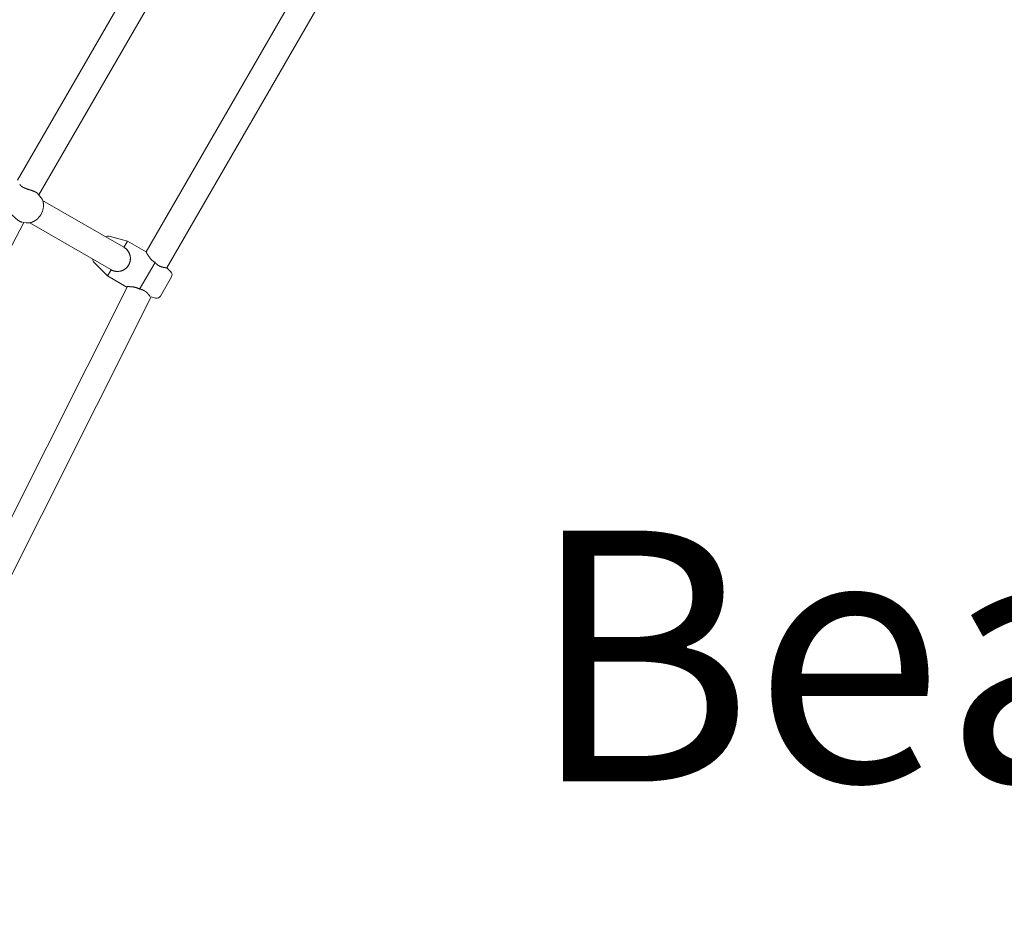
# Model space of a CAD drawing. Units: inches. Extents: x 5998 to 22805, y -18000 to 3.
# Drawn here: x 13343 to 14029, y -6123 to -5493 of the extents above; entities that cross this region are included whole.
import ezdxf

# ---------------------------------------------------------------- set-up
doc = ezdxf.new("R2010")
doc.units = ezdxf.units.IN
doc.header["$MEASUREMENT"] = 0
doc.layers.add('Logos & Title', color=7, linetype='Continuous')

# ---------------------------------------------------------------- blocks, each defined once
blk = doc.blocks.new('block 1064')
at = {"layer": 'Logos & Title', "color": 7, "lineweight": 20, "true_color": 0xffffff}
blk.add_lwpolyline([(13440.9, -5686.09), (13448.59, -5672.76)], dxfattribs=at)
blk = doc.blocks.new('block 1065')
at = {"layer": 'Logos & Title', "color": 7, "lineweight": 20, "true_color": 0xffffff}
blk.add_lwpolyline([(13426.39, -5681.21), (13437.12, -5662.64)], dxfattribs=at)
blk = doc.blocks.new('block 1066')
at = {"layer": 'Logos & Title', "color": 7, "lineweight": 20, "true_color": 0xffffff}
blk.add_open_spline([(13416.96, -5679.55), (13417.17, -5679.54), (13417.23, -5679.54), (13417.23, -5679.54), (13417.43, -5679.53), (13417.51, -5679.52), (13417.51, -5679.52), (13417.69, -5679.52), (13417.79, -5679.52), (13417.79, -5679.52), (13417.9, -5679.51), (13418.01, -5679.51), (13418.01, -5679.51), (13418.13, -5679.51), (13418.25, -5679.51), (13418.25, -5679.51), (13418.37, -5679.51), (13418.5, -5679.51), (13418.5, -5679.51), (13418.64, -5679.51), (13418.78, -5679.51), (13418.78, -5679.51), (13418.92, -5679.51), (13419.07, -5679.51), (13419.07, -5679.51), (13419.22, -5679.51), (13419.37, -5679.52), (13419.37, -5679.52), (13419.53, -5679.52), (13419.69, -5679.53), (13419.69, -5679.53), (13419.85, -5679.53), (13420.01, -5679.54), (13420.01, -5679.54), (13420.18, -5679.55), (13420.35, -5679.56), (13420.35, -5679.56), (13420.52, -5679.57), (13420.7, -5679.59), (13420.7, -5679.59), (13420.89, -5679.6), (13421.07, -5679.62), (13421.07, -5679.62), (13421.26, -5679.64), (13421.46, -5679.66), (13421.46, -5679.66), (13421.46, -5679.66), (13421.65, -5679.69), (13421.65, -5679.69), (13421.65, -5679.69), (13421.85, -5679.72), (13421.85, -5679.72), (13421.85, -5679.72), (13422.05, -5679.75), (13422.05, -5679.75), (13422.05, -5679.75), (13422.26, -5679.78), (13422.26, -5679.78), (13422.26, -5679.78), (13422.46, -5679.82), (13422.46, -5679.82), (13422.46, -5679.82), (13422.67, -5679.85), (13422.67, -5679.85), (13422.67, -5679.85), (13422.88, -5679.9), (13422.88, -5679.9), (13422.88, -5679.9), (13423.09, -5679.94), (13423.09, -5679.94), (13423.09, -5679.94), (13423.3, -5679.99), (13423.3, -5679.99), (13423.3, -5679.99), (13423.51, -5680.05), (13423.51, -5680.05), (13423.51, -5680.05), (13423.72, -5680.1), (13423.72, -5680.1), (13423.72, -5680.1), (13423.94, -5680.16), (13423.94, -5680.16), (13423.94, -5680.16), (13424.15, -5680.23), (13424.15, -5680.23), (13424.15, -5680.23), (13424.36, -5680.3), (13424.36, -5680.3), (13424.36, -5680.3), (13424.57, -5680.37), (13424.57, -5680.37), (13424.57, -5680.37), (13424.78, -5680.45), (13424.78, -5680.45), (13424.78, -5680.45), (13424.99, -5680.53), (13424.99, -5680.53), (13424.99, -5680.53), (13425.2, -5680.61), (13425.2, -5680.61), (13425.2, -5680.61), (13425.4, -5680.7), (13425.4, -5680.7), (13425.4, -5680.7), (13425.6, -5680.8), (13425.6, -5680.8), (13425.6, -5680.8), (13425.81, -5680.89), (13425.81, -5680.89), (13425.81, -5680.89), (13426, -5681), (13426, -5681), (13426, -5681), (13426.2, -5681.1), (13426.2, -5681.1), (13426.2, -5681.1), (13426.39, -5681.21), (13426.39, -5681.21)], degree=3, knots=[0, 0, 0, 0, 1, 1, 1, 2, 2, 2, 3, 3, 3, 4, 4, 4, 5, 5, 5, 6, 6, 6, 7, 7, 7, 8, 8, 8, 9, 9, 9, 10, 10, 10, 11, 11, 11, 12, 12, 12, 13, 13, 13, 14, 14, 14, 15, 15, 15, 16, 16, 16, 17, 17, 17, 18, 18, 18, 19, 19, 19, 20, 20, 20, 21, 21, 21, 22, 22, 22, 23, 23, 23, 24, 24, 24, 25, 25, 25, 26, 26, 26, 27, 27, 27, 28, 28, 28, 29, 29, 29, 30, 30, 30, 31, 31, 31, 32, 32, 32, 33, 33, 33, 34, 34, 34, 35, 35, 35, 36, 36, 36, 37, 37, 37, 38, 38, 38, 39, 39, 39, 39], dxfattribs=at)
blk = doc.blocks.new('block 1067')
at = {"layer": 'Logos & Title', "color": 7, "lineweight": 20, "true_color": 0xffffff}
blk.add_open_spline([(13426.39, -5681.21), (13426.55, -5681.24), (13426.59, -5681.25), (13426.59, -5681.25)], degree=3, dxfattribs=at)
blk = doc.blocks.new('block 1068')
at = {"layer": 'Logos & Title', "color": 7, "lineweight": 20, "true_color": 0xffffff}
blk.add_open_spline([(13437.12, -5662.64), (13437.12, -5662.64), (13436.93, -5662.52), (13436.93, -5662.52), (13436.93, -5662.52), (13436.74, -5662.41), (13436.74, -5662.41), (13436.74, -5662.41), (13436.55, -5662.28), (13436.55, -5662.28), (13436.55, -5662.28), (13436.37, -5662.16), (13436.37, -5662.16), (13436.37, -5662.16), (13436.18, -5662.03), (13436.18, -5662.03), (13436.18, -5662.03), (13436, -5661.9), (13436, -5661.9), (13436, -5661.9), (13435.83, -5661.76), (13435.83, -5661.76), (13435.83, -5661.76), (13435.65, -5661.62), (13435.65, -5661.62), (13435.65, -5661.62), (13435.48, -5661.48), (13435.48, -5661.48), (13435.48, -5661.48), (13435.31, -5661.33), (13435.31, -5661.33), (13435.31, -5661.33), (13435.14, -5661.18), (13435.14, -5661.18), (13435.14, -5661.18), (13434.98, -5661.03), (13434.98, -5661.03), (13434.98, -5661.03), (13434.82, -5660.88), (13434.82, -5660.88), (13434.82, -5660.88), (13434.67, -5660.72), (13434.67, -5660.72), (13434.67, -5660.72), (13434.52, -5660.57), (13434.52, -5660.57), (13434.52, -5660.57), (13434.37, -5660.41), (13434.37, -5660.41), (13434.37, -5660.41), (13434.22, -5660.25), (13434.22, -5660.25), (13434.22, -5660.25), (13434.08, -5660.09), (13434.08, -5660.09), (13434.08, -5660.09), (13433.94, -5659.93), (13433.94, -5659.93), (13433.94, -5659.93), (13433.81, -5659.77), (13433.81, -5659.77), (13433.81, -5659.77), (13433.68, -5659.61), (13433.68, -5659.61), (13433.68, -5659.61), (13433.55, -5659.45), (13433.55, -5659.45), (13433.55, -5659.45), (13433.43, -5659.29), (13433.43, -5659.29), (13433.43, -5659.29), (13433.31, -5659.13), (13433.31, -5659.13), (13433.31, -5659.13), (13433.19, -5658.98), (13433.19, -5658.98), (13433.08, -5658.82), (13432.97, -5658.67), (13432.97, -5658.67), (13432.87, -5658.52), (13432.76, -5658.37), (13432.76, -5658.37), (13432.66, -5658.22), (13432.57, -5658.08), (13432.57, -5658.08), (13432.48, -5657.94), (13432.39, -5657.8), (13432.39, -5657.8), (13432.3, -5657.67), (13432.22, -5657.53), (13432.22, -5657.53), (13432.14, -5657.4), (13432.06, -5657.27), (13432.06, -5657.27), (13431.98, -5657.14), (13431.91, -5657.02), (13431.91, -5657.02), (13431.83, -5656.89), (13431.76, -5656.77), (13431.76, -5656.77), (13431.7, -5656.65), (13431.63, -5656.54), (13431.63, -5656.54), (13431.57, -5656.43), (13431.51, -5656.33), (13431.51, -5656.33), (13431.45, -5656.22), (13431.4, -5656.13), (13431.4, -5656.13), (13431.3, -5655.95), (13431.26, -5655.87), (13431.26, -5655.87), (13431.18, -5655.72), (13431.14, -5655.65), (13431.14, -5655.65), (13431.06, -5655.48), (13431.03, -5655.44), (13431.03, -5655.44)], degree=3, knots=[0, 0, 0, 0, 1, 1, 1, 2, 2, 2, 3, 3, 3, 4, 4, 4, 5, 5, 5, 6, 6, 6, 7, 7, 7, 8, 8, 8, 9, 9, 9, 10, 10, 10, 11, 11, 11, 12, 12, 12, 13, 13, 13, 14, 14, 14, 15, 15, 15, 16, 16, 16, 17, 17, 17, 18, 18, 18, 19, 19, 19, 20, 20, 20, 21, 21, 21, 22, 22, 22, 23, 23, 23, 24, 24, 24, 25, 25, 25, 26, 26, 26, 27, 27, 27, 28, 28, 28, 29, 29, 29, 30, 30, 30, 31, 31, 31, 32, 32, 32, 33, 33, 33, 34, 34, 34, 35, 35, 35, 36, 36, 36, 37, 37, 37, 38, 38, 38, 39, 39, 39, 39], dxfattribs=at)
blk = doc.blocks.new('block 1069')
at = {"layer": 'Logos & Title', "color": 7, "lineweight": 20, "true_color": 0xffffff}
blk.add_open_spline([(13445.35, -5666.38), (13445.19, -5666.37), (13445.15, -5666.37), (13445.15, -5666.37), (13444.99, -5666.35), (13444.93, -5666.35), (13444.93, -5666.35), (13444.79, -5666.34), (13444.72, -5666.33), (13444.72, -5666.33), (13444.55, -5666.32), (13444.46, -5666.31), (13444.46, -5666.31), (13444.27, -5666.29), (13444.17, -5666.28), (13444.17, -5666.28), (13444.06, -5666.26), (13443.96, -5666.25), (13443.96, -5666.25), (13443.85, -5666.24), (13443.73, -5666.22), (13443.73, -5666.22), (13443.61, -5666.2), (13443.49, -5666.18), (13443.49, -5666.18), (13443.37, -5666.16), (13443.25, -5666.14), (13443.25, -5666.14), (13443.12, -5666.12), (13443, -5666.09), (13443, -5666.09), (13442.87, -5666.06), (13442.74, -5666.04), (13442.74, -5666.04), (13442.61, -5666.01), (13442.48, -5665.97), (13442.48, -5665.97), (13442.34, -5665.94), (13442.2, -5665.9), (13442.2, -5665.9), (13442.05, -5665.86), (13441.91, -5665.82), (13441.91, -5665.82), (13441.76, -5665.77), (13441.61, -5665.72), (13441.61, -5665.72), (13441.46, -5665.67), (13441.3, -5665.61), (13441.3, -5665.61), (13441.15, -5665.55), (13440.99, -5665.49), (13440.99, -5665.49), (13440.84, -5665.43), (13440.68, -5665.36), (13440.68, -5665.36), (13440.52, -5665.28), (13440.36, -5665.21), (13440.36, -5665.21), (13440.36, -5665.21), (13440.2, -5665.13), (13440.2, -5665.13), (13440.2, -5665.13), (13440.05, -5665.04), (13440.05, -5665.04), (13440.05, -5665.04), (13439.89, -5664.96), (13439.89, -5664.96), (13439.89, -5664.96), (13439.73, -5664.87), (13439.73, -5664.87), (13439.73, -5664.87), (13439.58, -5664.77), (13439.58, -5664.77), (13439.58, -5664.77), (13439.42, -5664.67), (13439.42, -5664.67), (13439.42, -5664.67), (13439.27, -5664.57), (13439.27, -5664.57), (13439.27, -5664.57), (13439.11, -5664.47), (13439.11, -5664.47), (13439.11, -5664.47), (13438.96, -5664.36), (13438.96, -5664.36), (13438.96, -5664.36), (13438.81, -5664.25), (13438.81, -5664.25), (13438.81, -5664.25), (13438.67, -5664.13), (13438.67, -5664.13), (13438.67, -5664.13), (13438.52, -5664.02), (13438.52, -5664.02), (13438.52, -5664.02), (13438.38, -5663.9), (13438.38, -5663.9), (13438.38, -5663.9), (13438.24, -5663.78), (13438.24, -5663.78), (13438.13, -5663.67), (13438.01, -5663.57), (13438.01, -5663.57), (13437.9, -5663.46), (13437.79, -5663.35), (13437.79, -5663.35), (13437.67, -5663.24), (13437.56, -5663.13), (13437.56, -5663.13), (13437.45, -5663.01), (13437.34, -5662.89), (13437.34, -5662.89), (13437.23, -5662.76), (13437.2, -5662.73), (13437.2, -5662.73)], degree=3, knots=[0, 0, 0, 0, 1, 1, 1, 2, 2, 2, 3, 3, 3, 4, 4, 4, 5, 5, 5, 6, 6, 6, 7, 7, 7, 8, 8, 8, 9, 9, 9, 10, 10, 10, 11, 11, 11, 12, 12, 12, 13, 13, 13, 14, 14, 14, 15, 15, 15, 16, 16, 16, 17, 17, 17, 18, 18, 18, 19, 19, 19, 20, 20, 20, 21, 21, 21, 22, 22, 22, 23, 23, 23, 24, 24, 24, 25, 25, 25, 26, 26, 26, 27, 27, 27, 28, 28, 28, 29, 29, 29, 30, 30, 30, 31, 31, 31, 32, 32, 32, 33, 33, 33, 34, 34, 34, 35, 35, 35, 36, 36, 36, 37, 37, 37, 38, 38, 38, 38], dxfattribs=at)
blk = doc.blocks.new('block 1070')
at = {"layer": 'Logos & Title', "color": 7, "lineweight": 20, "true_color": 0xffffff}
blk.add_lwpolyline([(13403.97, -5672.05), (13406.47, -5667.72)], dxfattribs=at)
blk = doc.blocks.new('block 1071')
at = {"layer": 'Logos & Title', "color": 7, "lineweight": 20, "true_color": 0xffffff}
blk.add_lwpolyline([(13415.47, -5652.13), (13417.97, -5647.8)], dxfattribs=at)
blk = doc.blocks.new('block 1072')
at = {"layer": 'Logos & Title', "color": 7, "lineweight": 20, "true_color": 0xffffff}
blk.add_lwpolyline([(13415.39, -5652.09), (13415.39, -5652.09)], dxfattribs=at)
blk = doc.blocks.new('block 1073')
at = {"layer": 'Logos & Title', "color": 7, "lineweight": 20, "true_color": 0xffffff}
blk.add_open_spline([(13415.47, -5652.13), (13415.47, -5652.13), (13415.66, -5652.24), (13415.66, -5652.24), (13415.66, -5652.24), (13415.85, -5652.36), (13415.85, -5652.36), (13415.85, -5652.36), (13416.04, -5652.48), (13416.04, -5652.48), (13416.04, -5652.48), (13416.22, -5652.61), (13416.22, -5652.61), (13416.22, -5652.61), (13416.4, -5652.74), (13416.4, -5652.74), (13416.4, -5652.74), (13416.58, -5652.88), (13416.58, -5652.88), (13416.58, -5652.88), (13416.75, -5653.02), (13416.75, -5653.02), (13416.75, -5653.02), (13416.92, -5653.17), (13416.92, -5653.17), (13416.92, -5653.17), (13417.09, -5653.32), (13417.09, -5653.32), (13417.09, -5653.32), (13417.25, -5653.48), (13417.25, -5653.48), (13417.25, -5653.48), (13417.41, -5653.64), (13417.41, -5653.64), (13417.41, -5653.64), (13417.57, -5653.8), (13417.57, -5653.8), (13417.57, -5653.8), (13417.72, -5653.97), (13417.72, -5653.97), (13417.72, -5653.97), (13417.86, -5654.14), (13417.86, -5654.14), (13417.86, -5654.14), (13418.01, -5654.31), (13418.01, -5654.31), (13418.01, -5654.31), (13418.14, -5654.49), (13418.14, -5654.49), (13418.14, -5654.49), (13418.28, -5654.67), (13418.28, -5654.67), (13418.28, -5654.67), (13418.4, -5654.85), (13418.4, -5654.85), (13418.4, -5654.85), (13418.53, -5655.03), (13418.53, -5655.03), (13418.53, -5655.03), (13418.65, -5655.22), (13418.65, -5655.22), (13418.65, -5655.22), (13418.76, -5655.41), (13418.76, -5655.41), (13418.76, -5655.41), (13418.87, -5655.6), (13418.87, -5655.6), (13418.87, -5655.6), (13418.97, -5655.8), (13418.97, -5655.8), (13418.97, -5655.8), (13419.07, -5655.99), (13419.07, -5655.99), (13419.07, -5655.99), (13419.16, -5656.19), (13419.16, -5656.19), (13419.25, -5656.39), (13419.33, -5656.59), (13419.33, -5656.59), (13419.41, -5656.79), (13419.48, -5656.99), (13419.48, -5656.99), (13419.55, -5657.19), (13419.61, -5657.39), (13419.61, -5657.39), (13419.66, -5657.59), (13419.72, -5657.79), (13419.72, -5657.79), (13419.76, -5658), (13419.81, -5658.2), (13419.81, -5658.2), (13419.84, -5658.41), (13419.88, -5658.62), (13419.88, -5658.62), (13419.91, -5658.84), (13419.93, -5659.05), (13419.93, -5659.05), (13419.93, -5659.05), (13419.95, -5659.27), (13419.95, -5659.27), (13419.95, -5659.27), (13419.96, -5659.49), (13419.96, -5659.49), (13419.96, -5659.49), (13419.97, -5659.71), (13419.97, -5659.71), (13419.97, -5659.71), (13419.97, -5659.93), (13419.97, -5659.93), (13419.97, -5659.93), (13419.97, -5660.15), (13419.97, -5660.15), (13419.97, -5660.15), (13419.96, -5660.37), (13419.96, -5660.37), (13419.96, -5660.37), (13419.95, -5660.6), (13419.95, -5660.6), (13419.95, -5660.6), (13419.93, -5660.82), (13419.93, -5660.82), (13419.93, -5660.82), (13419.9, -5661.04), (13419.9, -5661.04), (13419.9, -5661.04), (13419.87, -5661.27), (13419.87, -5661.27), (13419.87, -5661.27), (13419.83, -5661.49), (13419.83, -5661.49), (13419.83, -5661.49), (13419.79, -5661.71), (13419.79, -5661.71), (13419.79, -5661.71), (13419.74, -5661.93), (13419.74, -5661.93), (13419.74, -5661.93), (13419.69, -5662.15), (13419.69, -5662.15), (13419.69, -5662.15), (13419.63, -5662.37), (13419.63, -5662.37), (13419.63, -5662.37), (13419.57, -5662.58), (13419.57, -5662.58), (13419.57, -5662.58), (13419.5, -5662.8), (13419.5, -5662.8), (13419.5, -5662.8), (13419.42, -5663.01), (13419.42, -5663.01), (13419.42, -5663.01), (13419.34, -5663.22), (13419.34, -5663.22), (13419.34, -5663.22), (13419.26, -5663.43), (13419.26, -5663.43), (13419.26, -5663.43), (13419.17, -5663.63), (13419.17, -5663.63), (13419.17, -5663.63), (13419.07, -5663.84), (13419.07, -5663.84), (13419.07, -5663.84), (13418.98, -5664.03), (13418.98, -5664.03), (13418.98, -5664.03), (13418.87, -5664.23), (13418.87, -5664.23), (13418.87, -5664.23), (13418.77, -5664.42), (13418.77, -5664.42), (13418.77, -5664.42), (13418.65, -5664.61), (13418.65, -5664.61), (13418.65, -5664.61), (13418.54, -5664.8), (13418.54, -5664.8), (13418.54, -5664.8), (13418.41, -5664.98), (13418.41, -5664.98), (13418.41, -5664.98), (13418.29, -5665.16), (13418.29, -5665.16), (13418.29, -5665.16), (13418.15, -5665.34), (13418.15, -5665.34), (13418.15, -5665.34), (13418.02, -5665.52), (13418.02, -5665.52), (13418.02, -5665.52), (13417.87, -5665.7), (13417.87, -5665.7), (13417.87, -5665.7), (13417.73, -5665.87), (13417.73, -5665.87), (13417.73, -5665.87), (13417.58, -5666.03), (13417.58, -5666.03), (13417.58, -5666.03), (13417.42, -5666.2), (13417.42, -5666.2), (13417.42, -5666.2), (13417.26, -5666.36), (13417.26, -5666.36), (13417.26, -5666.36), (13417.1, -5666.51), (13417.1, -5666.51), (13417.1, -5666.51), (13416.93, -5666.66), (13416.93, -5666.66), (13416.93, -5666.66), (13416.76, -5666.81), (13416.76, -5666.81), (13416.76, -5666.81), (13416.59, -5666.95), (13416.59, -5666.95), (13416.59, -5666.95), (13416.41, -5667.09), (13416.41, -5667.09), (13416.41, -5667.09), (13416.23, -5667.23), (13416.23, -5667.23), (13416.23, -5667.23), (13416.04, -5667.35), (13416.04, -5667.35), (13416.04, -5667.35), (13415.86, -5667.48), (13415.86, -5667.48), (13415.86, -5667.48), (13415.67, -5667.6), (13415.67, -5667.6), (13415.67, -5667.6), (13415.48, -5667.71), (13415.48, -5667.71), (13415.48, -5667.71), (13415.29, -5667.82), (13415.29, -5667.82), (13415.29, -5667.82), (13415.09, -5667.92), (13415.09, -5667.92), (13415.09, -5667.92), (13414.9, -5668.02), (13414.9, -5668.02), (13414.9, -5668.02), (13414.7, -5668.11), (13414.7, -5668.11), (13414.5, -5668.2), (13414.3, -5668.28), (13414.3, -5668.28), (13414.1, -5668.36), (13413.9, -5668.43), (13413.9, -5668.43), (13413.7, -5668.5), (13413.5, -5668.56), (13413.5, -5668.56), (13413.3, -5668.61), (13413.1, -5668.66), (13413.1, -5668.66), (13412.89, -5668.71), (13412.69, -5668.75), (13412.69, -5668.75), (13412.48, -5668.79), (13412.27, -5668.83), (13412.27, -5668.83), (13412.05, -5668.85), (13411.84, -5668.88), (13411.84, -5668.88), (13411.84, -5668.88), (13411.62, -5668.9), (13411.62, -5668.9), (13411.62, -5668.9), (13411.4, -5668.91), (13411.4, -5668.91), (13411.4, -5668.91), (13411.18, -5668.92), (13411.18, -5668.92), (13411.18, -5668.92), (13410.96, -5668.92), (13410.96, -5668.92), (13410.96, -5668.92), (13410.74, -5668.92), (13410.74, -5668.92), (13410.74, -5668.92), (13410.52, -5668.91), (13410.52, -5668.91), (13410.52, -5668.91), (13410.3, -5668.89), (13410.3, -5668.89), (13410.3, -5668.89), (13410.07, -5668.87), (13410.07, -5668.87), (13410.07, -5668.87), (13409.85, -5668.85), (13409.85, -5668.85), (13409.85, -5668.85), (13409.63, -5668.82), (13409.63, -5668.82), (13409.63, -5668.82), (13409.41, -5668.78), (13409.41, -5668.78), (13409.41, -5668.78), (13409.19, -5668.74), (13409.19, -5668.74), (13409.19, -5668.74), (13408.97, -5668.69), (13408.97, -5668.69), (13408.97, -5668.69), (13408.75, -5668.64), (13408.75, -5668.64), (13408.75, -5668.64), (13408.53, -5668.58), (13408.53, -5668.58), (13408.53, -5668.58), (13408.32, -5668.52), (13408.32, -5668.52), (13408.32, -5668.52), (13408.1, -5668.45), (13408.1, -5668.45), (13408.1, -5668.45), (13407.9, -5668.38), (13407.9, -5668.38), (13407.9, -5668.38), (13407.71, -5668.31), (13407.71, -5668.31), (13407.71, -5668.31), (13407.52, -5668.23), (13407.52, -5668.23), (13407.52, -5668.23), (13407.33, -5668.15), (13407.33, -5668.15), (13407.33, -5668.15), (13407.14, -5668.06), (13407.14, -5668.06), (13407.14, -5668.06), (13406.95, -5667.97), (13406.95, -5667.97), (13406.95, -5667.97), (13406.77, -5667.88), (13406.77, -5667.88), (13406.77, -5667.88), (13406.59, -5667.78), (13406.59, -5667.78)], degree=3, knots=[0, 0, 0, 0, 1, 1, 1, 2, 2, 2, 3, 3, 3, 4, 4, 4, 5, 5, 5, 6, 6, 6, 7, 7, 7, 8, 8, 8, 9, 9, 9, 10, 10, 10, 11, 11, 11, 12, 12, 12, 13, 13, 13, 14, 14, 14, 15, 15, 15, 16, 16, 16, 17, 17, 17, 18, 18, 18, 19, 19, 19, 20, 20, 20, 21, 21, 21, 22, 22, 22, 23, 23, 23, 24, 24, 24, 25, 25, 25, 26, 26, 26, 27, 27, 27, 28, 28, 28, 29, 29, 29, 30, 30, 30, 31, 31, 31, 32, 32, 32, 33, 33, 33, 34, 34, 34, 35, 35, 35, 36, 36, 36, 37, 37, 37, 38, 38, 38, 39, 39, 39, 40, 40, 40, 41, 41, 41, 42, 42, 42, 43, 43, 43, 44, 44, 44, 45, 45, 45, 46, 46, 46, 47, 47, 47, 48, 48, 48, 49, 49, 49, 50, 50, 50, 51, 51, 51, 52, 52, 52, 53, 53, 53, 54, 54, 54, 55, 55, 55, 56, 56, 56, 57, 57, 57, 58, 58, 58, 59, 59, 59, 60, 60, 60, 61, 61, 61, 62, 62, 62, 63, 63, 63, 64, 64, 64, 65, 65, 65, 66, 66, 66, 67, 67, 67, 68, 68, 68, 69, 69, 69, 70, 70, 70, 71, 71, 71, 72, 72, 72, 73, 73, 73, 74, 74, 74, 75, 75, 75, 76, 76, 76, 77, 77, 77, 78, 78, 78, 79, 79, 79, 80, 80, 80, 81, 81, 81, 82, 82, 82, 83, 83, 83, 84, 84, 84, 85, 85, 85, 86, 86, 86, 87, 87, 87, 88, 88, 88, 89, 89, 89, 90, 90, 90, 91, 91, 91, 92, 92, 92, 93, 93, 93, 94, 94, 94, 95, 95, 95, 96, 96, 96, 97, 97, 97, 98, 98, 98, 99, 99, 99, 100, 100, 100, 101, 101, 101, 102, 102, 102, 103, 103, 103, 104, 104, 104, 105, 105, 105, 106, 106, 106, 107, 107, 107, 108, 108, 108, 109, 109, 109, 110, 110, 110, 111, 111, 111, 112, 112, 112, 113, 113, 113, 114, 114, 114, 114], dxfattribs=at)
blk = doc.blocks.new('block 1128')
at = {"layer": 'Logos & Title', "color": 7, "lineweight": 20, "true_color": 0xffffff}
blk.add_open_spline([(13355.72, -5614.95), (13355.6, -5614.81), (13355.54, -5614.74), (13355.54, -5614.74), (13355.46, -5614.66), (13355.39, -5614.59), (13355.39, -5614.59), (13355.31, -5614.52), (13355.22, -5614.45), (13355.22, -5614.45), (13355.14, -5614.37), (13355.04, -5614.3), (13355.04, -5614.3), (13354.94, -5614.23), (13354.84, -5614.16), (13354.84, -5614.16), (13354.74, -5614.08), (13354.63, -5614.01), (13354.63, -5614.01), (13354.52, -5613.94), (13354.4, -5613.87), (13354.4, -5613.87), (13354.29, -5613.8), (13354.17, -5613.73), (13354.17, -5613.73), (13354.04, -5613.67), (13353.91, -5613.6), (13353.91, -5613.6), (13353.78, -5613.53), (13353.64, -5613.46), (13353.64, -5613.46), (13353.5, -5613.39), (13353.35, -5613.32), (13353.35, -5613.32), (13353.2, -5613.25), (13353.04, -5613.19), (13353.04, -5613.19), (13352.89, -5613.12), (13352.72, -5613.05), (13352.72, -5613.05), (13352.56, -5612.99), (13352.39, -5612.92), (13352.39, -5612.92), (13352.39, -5612.92), (13352.22, -5612.86), (13352.22, -5612.86), (13352.22, -5612.86), (13352.05, -5612.79), (13352.05, -5612.79), (13352.05, -5612.79), (13351.87, -5612.73), (13351.87, -5612.73), (13351.87, -5612.73), (13351.69, -5612.66), (13351.69, -5612.66), (13351.69, -5612.66), (13351.51, -5612.6), (13351.51, -5612.6), (13351.51, -5612.6), (13351.33, -5612.54), (13351.33, -5612.54), (13351.33, -5612.54), (13351.14, -5612.48), (13351.14, -5612.48), (13351.14, -5612.48), (13350.96, -5612.42), (13350.96, -5612.42), (13350.96, -5612.42), (13350.77, -5612.35), (13350.77, -5612.35), (13350.77, -5612.35), (13350.58, -5612.29), (13350.58, -5612.29), (13350.58, -5612.29), (13350.4, -5612.23), (13350.4, -5612.23), (13350.4, -5612.23), (13350.21, -5612.17), (13350.21, -5612.17), (13350.21, -5612.17), (13350.02, -5612.11), (13350.02, -5612.11), (13350.02, -5612.11), (13349.83, -5612.05), (13349.83, -5612.05), (13349.83, -5612.05), (13349.64, -5611.99), (13349.64, -5611.99), (13349.64, -5611.99), (13349.45, -5611.94), (13349.45, -5611.94), (13349.45, -5611.94), (13349.26, -5611.88), (13349.26, -5611.88), (13349.26, -5611.88), (13349.08, -5611.82), (13349.08, -5611.82), (13349.08, -5611.82), (13348.89, -5611.76), (13348.89, -5611.76), (13348.89, -5611.76), (13348.71, -5611.7), (13348.71, -5611.7), (13348.71, -5611.7), (13348.53, -5611.64), (13348.53, -5611.64), (13348.53, -5611.64), (13348.35, -5611.58), (13348.35, -5611.58), (13348.35, -5611.58), (13348.17, -5611.52), (13348.17, -5611.52), (13348.17, -5611.52), (13347.98, -5611.46), (13347.98, -5611.46), (13347.98, -5611.46), (13347.8, -5611.4), (13347.8, -5611.4), (13347.8, -5611.4), (13347.61, -5611.33), (13347.61, -5611.33), (13347.61, -5611.33), (13347.43, -5611.27), (13347.43, -5611.27), (13347.43, -5611.27), (13347.24, -5611.2), (13347.24, -5611.2), (13347.24, -5611.2), (13347.06, -5611.13), (13347.06, -5611.13), (13347.06, -5611.13), (13346.88, -5611.06), (13346.88, -5611.06), (13346.88, -5611.06), (13346.69, -5610.99), (13346.69, -5610.99), (13346.69, -5610.99), (13346.51, -5610.92), (13346.51, -5610.92), (13346.51, -5610.92), (13346.33, -5610.84), (13346.33, -5610.84), (13346.33, -5610.84), (13346.16, -5610.76), (13346.16, -5610.76), (13346.16, -5610.76), (13345.98, -5610.68), (13345.98, -5610.68), (13345.98, -5610.68), (13345.81, -5610.6), (13345.81, -5610.6), (13345.81, -5610.6), (13345.64, -5610.52), (13345.64, -5610.52), (13345.64, -5610.52), (13345.47, -5610.43), (13345.47, -5610.43), (13345.47, -5610.43), (13345.31, -5610.35), (13345.31, -5610.35), (13345.31, -5610.35), (13345.15, -5610.26), (13345.15, -5610.26), (13345.15, -5610.26), (13344.99, -5610.17), (13344.99, -5610.17), (13344.99, -5610.17), (13344.83, -5610.07), (13344.83, -5610.07), (13344.83, -5610.07), (13344.68, -5609.98), (13344.68, -5609.98), (13344.54, -5609.88), (13344.4, -5609.78), (13344.4, -5609.78), (13344.26, -5609.68), (13344.13, -5609.58), (13344.13, -5609.58), (13344, -5609.48), (13343.87, -5609.37), (13343.87, -5609.37), (13343.75, -5609.27), (13343.64, -5609.16), (13343.64, -5609.16), (13343.55, -5609.07), (13343.46, -5608.98), (13343.46, -5608.98), (13343.37, -5608.89), (13343.29, -5608.79), (13343.29, -5608.79), (13343.21, -5608.7), (13343.13, -5608.6), (13343.13, -5608.6), (13343.05, -5608.51), (13342.97, -5608.41), (13342.97, -5608.41), (13342.86, -5608.25), (13342.84, -5608.22), (13342.84, -5608.22)], degree=3, knots=[0, 0, 0, 0, 1, 1, 1, 2, 2, 2, 3, 3, 3, 4, 4, 4, 5, 5, 5, 6, 6, 6, 7, 7, 7, 8, 8, 8, 9, 9, 9, 10, 10, 10, 11, 11, 11, 12, 12, 12, 13, 13, 13, 14, 14, 14, 15, 15, 15, 16, 16, 16, 17, 17, 17, 18, 18, 18, 19, 19, 19, 20, 20, 20, 21, 21, 21, 22, 22, 22, 23, 23, 23, 24, 24, 24, 25, 25, 25, 26, 26, 26, 27, 27, 27, 28, 28, 28, 29, 29, 29, 30, 30, 30, 31, 31, 31, 32, 32, 32, 33, 33, 33, 34, 34, 34, 35, 35, 35, 36, 36, 36, 37, 37, 37, 38, 38, 38, 39, 39, 39, 40, 40, 40, 41, 41, 41, 42, 42, 42, 43, 43, 43, 44, 44, 44, 45, 45, 45, 46, 46, 46, 47, 47, 47, 48, 48, 48, 49, 49, 49, 50, 50, 50, 51, 51, 51, 52, 52, 52, 53, 53, 53, 54, 54, 54, 55, 55, 55, 56, 56, 56, 57, 57, 57, 58, 58, 58, 59, 59, 59, 60, 60, 60, 61, 61, 61, 62, 62, 62, 63, 63, 63, 64, 64, 64, 65, 65, 65, 66, 66, 66, 66], dxfattribs=at)
blk = doc.blocks.new('block 1867')
at = {"layer": 'Logos & Title', "color": 7, "lineweight": 20, "true_color": 0xffffff}
blk.add_lwpolyline([(13320, -5914.38), (13434.43, -5686.65)], dxfattribs=at)
blk = doc.blocks.new('block 1870')
at = {"layer": 'Logos & Title', "color": 7, "lineweight": 20, "true_color": 0xffffff}
blk.add_lwpolyline([(13305.6, -5902.94), (13417.87, -5679.51)], dxfattribs=at)
blk = doc.blocks.new('block 1871')
at = {"layer": 'Logos & Title', "color": 7, "lineweight": 20, "true_color": 0xffffff}
blk.add_lwpolyline([(13445.35, -5666.38), (13572.32, -5446.46)], dxfattribs=at)
blk = doc.blocks.new('block 1872')
at = {"layer": 'Logos & Title', "color": 7, "lineweight": 20, "true_color": 0xffffff}
blk.add_lwpolyline([(13430.96, -5655.3), (13555.53, -5439.53)], dxfattribs=at)
blk = doc.blocks.new('block 1881')
at = {"layer": 'Logos & Title', "color": 7, "lineweight": 20, "true_color": 0xffffff}
blk.add_lwpolyline([(13227.25, -5860.96), (13345.75, -5634.77)], dxfattribs=at)
blk = doc.blocks.new('block 1885')
at = {"layer": 'Logos & Title', "color": 7, "lineweight": 20, "true_color": 0xffffff}
blk.add_lwpolyline([(13356.27, -5615.64), (13483.84, -5394.68)], dxfattribs=at)
blk = doc.blocks.new('block 1886')
at = {"layer": 'Logos & Title', "color": 7, "lineweight": 20, "true_color": 0xffffff}
blk.add_lwpolyline([(13341.42, -5605.37), (13467.52, -5386.95)], dxfattribs=at)
blk = doc.blocks.new('block 2007')
at = {"layer": 'Logos & Title', "color": 7, "lineweight": 20, "true_color": 0xffffff}
blk.add_open_spline([(13393.74, -5660.37), (13393.67, -5661.24), (13393.99, -5662.09), (13394.61, -5662.71)], degree=3, dxfattribs=at)
blk = doc.blocks.new('block 2008')
at = {"layer": 'Logos & Title', "color": 7, "lineweight": 20, "true_color": 0xffffff}
blk.add_open_spline([(13405.21, -5644.36), (13404.36, -5644.13), (13403.46, -5644.29), (13402.74, -5644.78)], degree=3, dxfattribs=at)
blk = doc.blocks.new('block 2009')
at = {"layer": 'Logos & Title', "color": 7, "lineweight": 20, "true_color": 0xffffff}
blk.add_lwpolyline([(13448.11, -5669.13), (13445.35, -5666.38)], dxfattribs=at)
blk = doc.blocks.new('block 2010')
at = {"layer": 'Logos & Title', "color": 7, "lineweight": 20, "true_color": 0xffffff}
blk.add_lwpolyline([(13437.52, -5687.48), (13434.43, -5686.65)], dxfattribs=at)
blk = doc.blocks.new('block 2011')
at = {"layer": 'Logos & Title', "color": 7, "lineweight": 20, "true_color": 0xffffff}
blk.add_open_spline([(13437.52, -5687.48), (13438.83, -5687.84), (13440.22, -5687.26), (13440.9, -5686.09)], degree=3, dxfattribs=at)
blk = doc.blocks.new('block 2012')
at = {"layer": 'Logos & Title', "color": 7, "lineweight": 20, "true_color": 0xffffff}
blk.add_open_spline([(13448.59, -5672.76), (13449.27, -5671.58), (13449.08, -5670.09), (13448.11, -5669.13)], degree=3, dxfattribs=at)
blk = doc.blocks.new('block 2013')
at = {"layer": 'Logos & Title', "color": 7, "lineweight": 20, "true_color": 0xffffff}
blk.add_lwpolyline([(13430.96, -5655.3), (13417.97, -5647.8)], dxfattribs=at)
blk = doc.blocks.new('block 2014')
at = {"layer": 'Logos & Title', "color": 7, "lineweight": 20, "true_color": 0xffffff}
blk.add_lwpolyline([(13416.96, -5679.55), (13403.97, -5672.05)], dxfattribs=at)
blk = doc.blocks.new('block 2015')
at = {"layer": 'Logos & Title', "color": 7, "lineweight": 20, "true_color": 0xffffff}
blk.add_lwpolyline([(13394.61, -5662.71), (13403.97, -5672.05)], dxfattribs=at)
blk = doc.blocks.new('block 2016')
at = {"layer": 'Logos & Title', "color": 7, "lineweight": 20, "true_color": 0xffffff}
blk.add_lwpolyline([(13405.21, -5644.36), (13417.97, -5647.8)], dxfattribs=at)
blk = doc.blocks.new('block 2069')
at = {"layer": 'Logos & Title', "color": 7, "lineweight": 20, "true_color": 0xffffff}
blk.add_lwpolyline([(13357.63, -5617.34), (13355.72, -5614.95)], dxfattribs=at)
blk = doc.blocks.new('block 2070')
at = {"layer": 'Logos & Title', "color": 7, "lineweight": 20, "true_color": 0xffffff}
blk.add_lwpolyline([(13347.42, -5635.02), (13344.87, -5634.64)], dxfattribs=at)
blk = doc.blocks.new('block 2071')
at = {"layer": 'Logos & Title', "color": 7, "lineweight": 20, "true_color": 0xffffff}
blk.add_lwpolyline([(13357.63, -5617.34), (13357.83, -5617.6), (13358.02, -5617.87), (13358.2, -5618.15), (13358.36, -5618.43), (13358.51, -5618.72), (13358.65, -5619.02), (13358.77, -5619.32), (13358.89, -5619.63), (13359, -5619.98), (13359.1, -5620.33), (13359.19, -5620.69), (13359.26, -5621.05), (13359.32, -5621.42), (13359.36, -5621.78), (13359.39, -5622.15), (13359.4, -5622.52), (13359.41, -5622.93), (13359.39, -5623.34), (13359.37, -5623.75), (13359.32, -5624.16), (13359.27, -5624.57), (13359.2, -5624.98), (13359.11, -5625.39), (13359.01, -5625.79), (13358.9, -5626.21), (13358.77, -5626.62), (13358.62, -5627.03), (13358.46, -5627.44), (13358.29, -5627.84), (13358.11, -5628.23), (13357.92, -5628.62), (13357.71, -5629), (13357.49, -5629.38), (13357.26, -5629.75), (13357.01, -5630.11), (13356.76, -5630.47), (13356.49, -5630.81), (13356.22, -5631.15), (13355.93, -5631.47), (13355.63, -5631.79), (13355.33, -5632.09), (13355.01, -5632.39), (13354.69, -5632.67), (13354.36, -5632.94), (13354.02, -5633.2), (13353.67, -5633.44), (13353.31, -5633.67), (13352.94, -5633.88), (13352.58, -5634.08), (13352.21, -5634.26), (13351.84, -5634.42), (13351.46, -5634.57), (13351.07, -5634.7), (13350.68, -5634.82), (13350.28, -5634.92), (13349.88, -5634.99), (13349.58, -5635.04), (13349.27, -5635.07), (13348.97, -5635.1), (13348.66, -5635.11), (13348.35, -5635.1), (13348.04, -5635.09), (13347.73, -5635.06), (13347.42, -5635.02)], dxfattribs=at)
blk = doc.blocks.new('block 2156')
at = {"layer": 'Logos & Title', "color": 7, "lineweight": 20, "true_color": 0xffffff}
blk.add_lwpolyline([(13406.32, -5667.63), (13349.81, -5635)], dxfattribs=at)
blk = doc.blocks.new('block 2162')
at = {"layer": 'Logos & Title', "color": 7, "lineweight": 20, "true_color": 0xffffff}
blk.add_open_spline([(13418.76, -5664.42), (13421.25, -5660.12), (13419.78, -5654.62), (13415.47, -5652.13)], degree=3, dxfattribs=at)
blk = doc.blocks.new('block 2674')
at = {"layer": 'Logos & Title', "color": 7, "lineweight": 20, "true_color": 0xffffff}
blk.add_open_spline([(13433.75, -5686.47), (13433.66, -5686.34), (13433.64, -5686.3), (13433.64, -5686.3), (13433.55, -5686.17), (13433.52, -5686.12), (13433.52, -5686.12), (13433.44, -5686.01), (13433.39, -5685.94), (13433.39, -5685.94), (13433.3, -5685.81), (13433.25, -5685.73), (13433.25, -5685.73), (13433.13, -5685.58), (13433.07, -5685.5), (13433.07, -5685.5), (13433.01, -5685.41), (13432.94, -5685.33), (13432.94, -5685.33), (13432.87, -5685.24), (13432.8, -5685.15), (13432.8, -5685.15), (13432.73, -5685.05), (13432.65, -5684.96), (13432.65, -5684.96), (13432.57, -5684.87), (13432.49, -5684.77), (13432.49, -5684.77), (13432.41, -5684.67), (13432.32, -5684.58), (13432.32, -5684.58), (13432.24, -5684.48), (13432.15, -5684.38), (13432.15, -5684.38), (13432.06, -5684.28), (13431.96, -5684.18), (13431.96, -5684.18), (13431.86, -5684.08), (13431.76, -5683.98), (13431.76, -5683.98), (13431.65, -5683.87), (13431.54, -5683.77), (13431.54, -5683.77), (13431.43, -5683.66), (13431.31, -5683.56), (13431.31, -5683.56), (13431.19, -5683.45), (13431.06, -5683.35), (13431.06, -5683.35), (13430.94, -5683.24), (13430.8, -5683.14), (13430.8, -5683.14), (13430.67, -5683.04), (13430.53, -5682.93), (13430.53, -5682.93), (13430.39, -5682.83), (13430.24, -5682.73), (13430.24, -5682.73), (13430.24, -5682.73), (13430.1, -5682.64), (13430.1, -5682.64), (13430.1, -5682.64), (13429.94, -5682.54), (13429.94, -5682.54), (13429.94, -5682.54), (13429.79, -5682.45), (13429.79, -5682.45), (13429.79, -5682.45), (13429.63, -5682.36), (13429.63, -5682.36), (13429.63, -5682.36), (13429.47, -5682.27), (13429.47, -5682.27), (13429.47, -5682.27), (13429.31, -5682.19), (13429.31, -5682.19), (13429.31, -5682.19), (13429.14, -5682.1), (13429.14, -5682.1), (13429.14, -5682.1), (13428.98, -5682.02), (13428.98, -5682.02), (13428.98, -5682.02), (13428.81, -5681.95), (13428.81, -5681.95), (13428.81, -5681.95), (13428.64, -5681.87), (13428.64, -5681.87), (13428.64, -5681.87), (13428.47, -5681.8), (13428.47, -5681.8), (13428.47, -5681.8), (13428.29, -5681.74), (13428.29, -5681.74), (13428.29, -5681.74), (13428.12, -5681.67), (13428.12, -5681.67), (13428.12, -5681.67), (13427.94, -5681.61), (13427.94, -5681.61), (13427.8, -5681.56), (13427.65, -5681.52), (13427.65, -5681.52), (13427.5, -5681.47), (13427.35, -5681.43), (13427.35, -5681.43), (13427.2, -5681.39), (13427.04, -5681.35), (13427.04, -5681.35), (13426.88, -5681.31), (13426.73, -5681.28), (13426.73, -5681.28), (13426.56, -5681.24), (13426.52, -5681.23), (13426.52, -5681.23)], degree=3, knots=[0, 0, 0, 0, 1, 1, 1, 2, 2, 2, 3, 3, 3, 4, 4, 4, 5, 5, 5, 6, 6, 6, 7, 7, 7, 8, 8, 8, 9, 9, 9, 10, 10, 10, 11, 11, 11, 12, 12, 12, 13, 13, 13, 14, 14, 14, 15, 15, 15, 16, 16, 16, 17, 17, 17, 18, 18, 18, 19, 19, 19, 20, 20, 20, 21, 21, 21, 22, 22, 22, 23, 23, 23, 24, 24, 24, 25, 25, 25, 26, 26, 26, 27, 27, 27, 28, 28, 28, 29, 29, 29, 30, 30, 30, 31, 31, 31, 32, 32, 32, 33, 33, 33, 34, 34, 34, 35, 35, 35, 36, 36, 36, 37, 37, 37, 38, 38, 38, 38], dxfattribs=at)
blk = doc.blocks.new('block 2675')
at = {"layer": 'Logos & Title', "color": 7, "lineweight": 20, "true_color": 0xffffff}
blk.add_open_spline([(13344.4, -5634.56), (13344.22, -5634.53), (13344.12, -5634.51), (13344.12, -5634.51), (13344.02, -5634.48), (13343.92, -5634.45), (13343.92, -5634.45), (13343.82, -5634.42), (13343.71, -5634.38), (13343.71, -5634.38), (13343.61, -5634.34), (13343.5, -5634.3), (13343.5, -5634.3), (13343.38, -5634.25), (13343.27, -5634.2), (13343.27, -5634.2), (13343.16, -5634.14), (13343.04, -5634.09), (13343.04, -5634.09), (13342.92, -5634.03), (13342.81, -5633.96), (13342.81, -5633.96), (13342.69, -5633.89), (13342.57, -5633.82), (13342.57, -5633.82), (13342.45, -5633.75), (13342.32, -5633.67), (13342.32, -5633.67), (13342.19, -5633.59), (13342.07, -5633.5), (13342.07, -5633.5), (13341.93, -5633.41), (13341.8, -5633.32), (13341.8, -5633.32), (13341.67, -5633.22), (13341.53, -5633.12), (13341.53, -5633.12), (13341.4, -5633.02), (13341.26, -5632.91), (13341.26, -5632.91), (13341.12, -5632.8), (13340.98, -5632.69), (13340.98, -5632.69), (13340.98, -5632.69), (13340.83, -5632.58), (13340.83, -5632.58), (13340.83, -5632.58), (13340.69, -5632.46), (13340.69, -5632.46), (13340.69, -5632.46), (13340.55, -5632.34), (13340.55, -5632.34), (13340.55, -5632.34), (13340.4, -5632.21), (13340.4, -5632.21), (13340.4, -5632.21), (13340.26, -5632.09), (13340.26, -5632.09), (13340.26, -5632.09), (13340.11, -5631.96), (13340.11, -5631.96), (13340.11, -5631.96), (13339.97, -5631.83), (13339.97, -5631.83), (13339.97, -5631.83), (13339.82, -5631.7), (13339.82, -5631.7), (13339.82, -5631.7), (13339.68, -5631.57), (13339.68, -5631.57), (13339.68, -5631.57), (13339.53, -5631.44), (13339.53, -5631.44), (13339.53, -5631.44), (13339.38, -5631.31), (13339.38, -5631.31), (13339.38, -5631.31), (13339.24, -5631.17), (13339.24, -5631.17), (13339.24, -5631.17), (13339.09, -5631.04), (13339.09, -5631.04), (13339.09, -5631.04), (13338.94, -5630.91), (13338.94, -5630.91), (13338.94, -5630.91), (13338.8, -5630.77), (13338.8, -5630.77), (13338.8, -5630.77), (13338.65, -5630.64), (13338.65, -5630.64), (13338.65, -5630.64), (13338.51, -5630.51), (13338.51, -5630.51), (13338.51, -5630.51), (13338.36, -5630.37), (13338.36, -5630.37), (13338.36, -5630.37), (13338.22, -5630.24), (13338.22, -5630.24), (13338.22, -5630.24), (13338.08, -5630.12), (13338.08, -5630.12), (13338.08, -5630.12), (13337.94, -5629.99), (13337.94, -5629.99), (13337.94, -5629.99), (13337.8, -5629.86), (13337.8, -5629.86), (13337.8, -5629.86), (13337.65, -5629.73), (13337.65, -5629.73), (13337.65, -5629.73), (13337.51, -5629.6), (13337.51, -5629.6), (13337.51, -5629.6), (13337.36, -5629.48), (13337.36, -5629.48), (13337.36, -5629.48), (13337.21, -5629.35), (13337.21, -5629.35), (13337.21, -5629.35), (13337.06, -5629.22), (13337.06, -5629.22), (13337.06, -5629.22), (13336.91, -5629.09), (13336.91, -5629.09), (13336.91, -5629.09), (13336.76, -5628.97), (13336.76, -5628.97), (13336.76, -5628.97), (13336.61, -5628.85), (13336.61, -5628.85), (13336.61, -5628.85), (13336.45, -5628.72), (13336.45, -5628.72), (13336.45, -5628.72), (13336.3, -5628.6), (13336.3, -5628.6), (13336.3, -5628.6), (13336.14, -5628.49), (13336.14, -5628.49), (13336.14, -5628.49), (13335.99, -5628.37), (13335.99, -5628.37), (13335.99, -5628.37), (13335.83, -5628.26), (13335.83, -5628.26), (13335.83, -5628.26), (13335.68, -5628.15), (13335.68, -5628.15), (13335.68, -5628.15), (13335.52, -5628.05), (13335.52, -5628.05), (13335.52, -5628.05), (13335.36, -5627.94), (13335.36, -5627.94), (13335.36, -5627.94), (13335.2, -5627.84), (13335.2, -5627.84), (13335.2, -5627.84), (13335.05, -5627.75), (13335.05, -5627.75), (13335.05, -5627.75), (13334.89, -5627.66), (13334.89, -5627.66), (13334.89, -5627.66), (13334.73, -5627.57), (13334.73, -5627.57), (13334.73, -5627.57), (13334.57, -5627.49), (13334.57, -5627.49), (13334.42, -5627.41), (13334.26, -5627.34), (13334.26, -5627.34), (13334.1, -5627.27), (13333.95, -5627.21), (13333.95, -5627.21), (13333.8, -5627.15), (13333.64, -5627.09), (13333.64, -5627.09), (13333.49, -5627.04), (13333.34, -5626.99), (13333.34, -5626.99), (13333.22, -5626.96), (13333.1, -5626.93), (13333.1, -5626.93), (13332.97, -5626.9), (13332.85, -5626.87), (13332.85, -5626.87), (13332.73, -5626.85), (13332.6, -5626.83), (13332.6, -5626.83), (13332.48, -5626.81), (13332.36, -5626.79), (13332.36, -5626.79), (13332.17, -5626.78), (13332.13, -5626.77), (13332.13, -5626.77)], degree=3, knots=[0, 0, 0, 0, 1, 1, 1, 2, 2, 2, 3, 3, 3, 4, 4, 4, 5, 5, 5, 6, 6, 6, 7, 7, 7, 8, 8, 8, 9, 9, 9, 10, 10, 10, 11, 11, 11, 12, 12, 12, 13, 13, 13, 14, 14, 14, 15, 15, 15, 16, 16, 16, 17, 17, 17, 18, 18, 18, 19, 19, 19, 20, 20, 20, 21, 21, 21, 22, 22, 22, 23, 23, 23, 24, 24, 24, 25, 25, 25, 26, 26, 26, 27, 27, 27, 28, 28, 28, 29, 29, 29, 30, 30, 30, 31, 31, 31, 32, 32, 32, 33, 33, 33, 34, 34, 34, 35, 35, 35, 36, 36, 36, 37, 37, 37, 38, 38, 38, 39, 39, 39, 40, 40, 40, 41, 41, 41, 42, 42, 42, 43, 43, 43, 44, 44, 44, 45, 45, 45, 46, 46, 46, 47, 47, 47, 48, 48, 48, 49, 49, 49, 50, 50, 50, 51, 51, 51, 52, 52, 52, 53, 53, 53, 54, 54, 54, 55, 55, 55, 56, 56, 56, 57, 57, 57, 58, 58, 58, 59, 59, 59, 60, 60, 60, 61, 61, 61, 62, 62, 62, 63, 63, 63, 64, 64, 64, 65, 65, 65, 66, 66, 66, 66], dxfattribs=at)
blk = doc.blocks.new('block 2676')
at = {"layer": 'Logos & Title', "color": 7, "lineweight": 20, "true_color": 0xffffff}
blk.add_lwpolyline([(13415.32, -5652.04), (13358.81, -5619.42)], dxfattribs=at)
blk = doc.blocks.new('block 705')
at = {"layer": 'Logos & Title'}
for name in ['block 1886', 'block 1885', 'block 1872', 'block 1871', 'block 1128', 'block 2071', 'block 2069', 'block 2676', 'block 2675', 'block 1881', 'block 2070', 'block 2156', 'block 2008', 'block 2016', 'block 1073', 'block 1072', 'block 1071', 'block 2162', 'block 2013', 'block 1068', 'block 2007', 'block 2015', 'block 1065', 'block 1069', 'block 2009', 'block 1070', 'block 2014', 'block 1064', 'block 2012', 'block 1870', 'block 1066', 'block 1867', 'block 1067', 'block 2674', 'block 2010', 'block 2011']:
    blk.add_blockref(name, (0, 0), dxfattribs=at)

msp = doc.modelspace()

# ---------------------------------------------------------------- linework, layer by layer
at = {"layer": 'Logos & Title', "color": 95, "lineweight": 9, "true_color": 0x37b34a}
msp.add_open_spline([(7291.66, -7935.24), (7291.66, -7935.24), (7682.06, -8614.86), (8063.06, -9278.1), (7722.03, -9872.54), (7373.13, -10480.66), (7302.16, -10604.2), (7081.17, -10977.04), (6954.31, -11412.25), (6954.31, -11877.08), (6954.31, -13257.79), (8073.6, -14377.08), (9454.31, -14377.08), (9454.31, -14377.08), (10238.11, -14378.79), (11003, -14380.46), (11347.52, -14973.39), (11700, -15579.99), (11770.98, -15702.52), (11983.38, -16080.3), (12296.83, -16407.75), (12699.37, -16640.15), (13895.1, -17330.51), (15424.08, -16920.82), (16114.44, -15725.09), (16114.44, -15725.09), (16507.82, -15047.16), (16891.71, -14385.58), (17577.46, -14383.67), (18279.03, -14381.72), (18420.93, -14381.33), (18854, -14386.46), (19294.31, -14278.72), (19696.85, -14046.32), (20892.58, -13355.96), (21302.27, -11826.99), (20611.91, -10631.25), (20611.91, -10631.25), (20220.16, -9948.47), (19837.86, -9282.16), (20173.04, -8702.52), (20515.79, -8109.8), (20596.59, -7970.37), (20820.55, -7595.74), (20949.26, -7157.61), (20949.26, -6689.41), (20949.26, -5308.7), (19829.97, -4189.41), (18449.26, -4189.41), (18449.26, -4189.41), (17662.07, -4187.28), (16893.88, -4185.2), (16511.5, -3521.86), (16119.26, -2841.4), (16119.26, -2841.4), (15505.27, -1777.95), (14227.95, -1336.25), (13111.68, -1737.19), (12981.33, -1780.01), (12781.03, -1845.73), (12642.45, -1891.2), (12038.92, -2062.4), (11498.92, -2459.69), (11160.48, -3045.89), (11160.48, -3045.89), (10791.9, -3684.29), (10502.28, -4185.91), (10023.67, -4185.56), (9612.81, -4185.24), (9492.42, -4185.11), (9056, -4178.46), (8612.2, -4286.07), (8206.72, -4520.17), (7010.99, -5210.53), (6601.3, -6739.5), (7291.66, -7935.24)], degree=3, knots=[0, 0, 0, 0, 1, 1, 1, 2, 2, 2, 3, 3, 3, 4, 4, 4, 5, 5, 5, 6, 6, 6, 7, 7, 7, 8, 8, 8, 9, 9, 9, 10, 10, 10, 11, 11, 11, 12, 12, 12, 13, 13, 13, 14, 14, 14, 15, 15, 15, 16, 16, 16, 17, 17, 17, 18, 18, 18, 19, 19, 19, 20, 20, 20, 21, 21, 21, 22, 22, 22, 23, 23, 23, 24, 24, 24, 25, 25, 25, 25], dxfattribs=at)
at = {"layer": 'Logos & Title', "color": 240, "lineweight": 9, "true_color": 0xec1c24}
msp.add_open_spline([(14709.97, -16370.32), (14147.22, -16598.42), (13488.92, -16573.99), (12922.31, -16246.86), (12591.27, -16055.73), (12334.06, -15785.83), (12160.69, -15474.5), (12075.7, -15326.73), (11639.25, -14569.18), (11260.41, -13911.62), (10422.63, -13915.03), (9444.48, -13919), (9444.48, -13919), (8317.82, -13919), (7404.48, -13005.66), (7404.48, -11879), (7404.48, -10901.19), (8092.42, -10084.06), (9010.7, -9885.21), (8903.33, -9547.6), (8883.97, -9182.9), (8962.3, -8828.55), (8566.87, -8149.88), (8149.2, -7433.18), (8149.2, -7433.18), (7734.98, -6715.74), (7980.8, -5798.35), (8698.23, -5384.14), (8929.14, -5250.83), (9180.75, -5185.88), (9429.63, -5183.02), (9441.9, -5183.16), (9448.23, -5183.18), (9448.23, -5183.18), (9448.23, -5183.18), (9989.6, -5184.12), (10467.73, -5184.9), (10494.96, -5125.08), (10525.31, -5066.03), (10558.85, -5007.94), (10558.85, -5007.94), (11556.84, -3309.37), (11556.84, -3309.37), (11818.87, -2855.52), (12228.96, -2540.44), (12690.88, -2389.93), (12829.87, -2336.26), (13010.42, -2266.48), (13137.6, -2217.32), (13709.83, -1969.18), (14388.15, -1985.99), (14969.83, -2321.83), (15301.8, -2513.49), (15559.52, -2784.37), (15732.77, -3096.77), (15820.58, -3249.47), (16248.23, -3993.18), (16619.72, -4639.24), (17463.05, -4644.06), (18447.67, -4649.68), (18447.67, -4649.68), (19574.33, -4649.68), (20487.67, -5563.02), (20487.67, -6689.68), (20487.67, -7072.95), (20381.98, -7431.52), (20198.15, -7737.85), (20083.15, -7936.03), (19386.99, -9136.96), (18992.23, -9817.95), (19366.73, -10475.2), (19742.95, -11135.51), (19742.95, -11135.51), (20157.16, -11852.95), (19911.35, -12770.33), (19193.91, -13184.55), (18963.26, -13317.71), (18711.95, -13382.66), (18463.34, -13385.65), (18450.52, -13385.51), (18443.91, -13385.51), (18443.91, -13385.51), (18443.91, -13385.51), (17678.86, -13384.81), (16919.4, -13384.11), (16912.96, -13395.37), (16906.44, -13406.76), (16899.85, -13418.28), (16466.7, -14175.4), (15709, -15500.17), (15709, -15500.17), (15472.8, -15909.28), (15116.3, -16205.62), (14709.97, -16370.32)], degree=3, knots=[0, 0, 0, 0, 1, 1, 1, 2, 2, 2, 3, 3, 3, 4, 4, 4, 5, 5, 5, 6, 6, 6, 7, 7, 7, 8, 8, 8, 9, 9, 9, 10, 10, 10, 11, 11, 11, 12, 12, 12, 13, 13, 13, 14, 14, 14, 15, 15, 15, 16, 16, 16, 17, 17, 17, 18, 18, 18, 19, 19, 19, 20, 20, 20, 21, 21, 21, 22, 22, 22, 23, 23, 23, 24, 24, 24, 25, 25, 25, 26, 26, 26, 27, 27, 27, 28, 28, 28, 29, 29, 29, 30, 30, 30, 31, 31, 31, 31], dxfattribs=at)

# ---------------------------------------------------------------- block references
at = {"layer": 'Logos & Title'}
msp.add_blockref('block 705', (0, 0), dxfattribs=at)

# ---------------------------------------------------------------- texts
at = {"layer": 'Logos & Title', "color": 154, "true_color": 0x005daa, "insert": (13697.29, -6024.34), "char_height": 174.8367, "attachment_point": 7}
msp.add_mtext('\\fGotham Narrow Book|b0|i0|c0|p34;\\W1;Bead ', dxfattribs=at)

doc.saveas('drawing.dxf')
